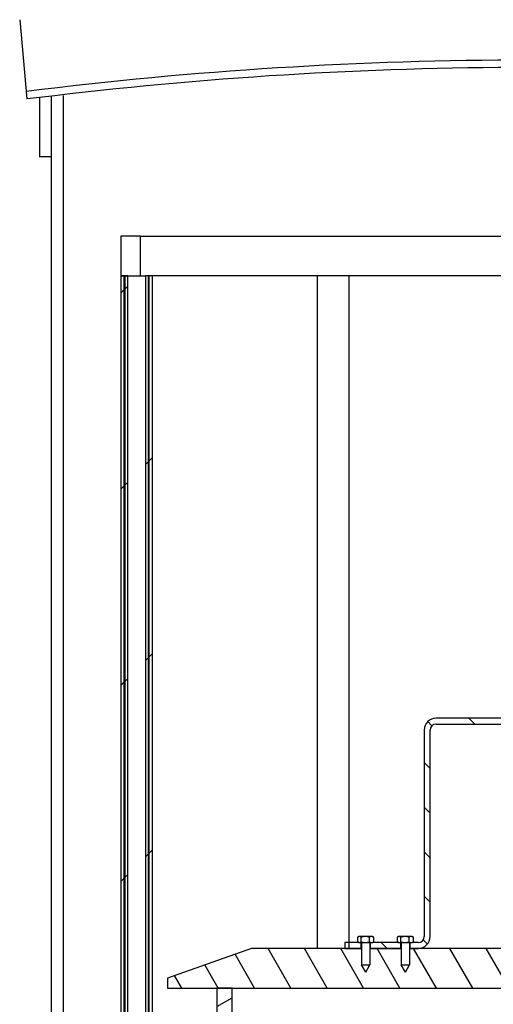
# Model space of a CAD drawing. Extents: x 14255 to 26583, y 26225 to 31634.
# Drawn here: x 21163 to 21402, y 30038 to 30534 of the extents above; entities that cross this region are included whole.
import ezdxf

# ---------------------------------------------------------------- set-up
doc = ezdxf.new("R2010")
doc.units = 0
doc.header["$LTSCALE"] = 2
doc.layers.get('0').update_dxf_attribs({"linetype": 'CONTINUOUS'})
pattern_1 = [(45, (18813.2, 25229.68), (-49.3914, 49.3914), [])]

msp = doc.modelspace()

# ---------------------------------------------------------------- hatches: boundary and pattern name
h = msp.add_hatch()
h.set_pattern_fill('ANSI31', color=256, scale=558.8, style=0)
h.set_pattern_definition(pattern_1)
h.paths.add_polyline_path([(21214.123, 30405.243), (21214.123, 29934.243), (21214.123, 29914.243), (21214.123, 29425.243), (21214.123, 29417.243), (21215.923, 29417.243), (21215.923, 30405.243)])
h.paths.add_polyline_path([(21230.123, 29417.243), (21230.123, 29425.243), (21230.123, 30405.243), (21228.323, 30405.243), (21228.323, 29417.243)])
h = msp.add_hatch()
h.set_pattern_fill('ANSI31', color=256, scale=558.8, style=0)
h.set_pattern_definition(pattern_1)
h.paths.add_polyline_path([(21216.123, 30405.243), (21216.123, 29435.243), (21217.623, 29435.243), (21217.623, 30405.243)])
h.paths.add_polyline_path([(21228.123, 29435.243), (21228.123, 30405.243), (21226.623, 30405.243), (21226.623, 29435.243)])
h = msp.add_hatch()
h.set_pattern_fill('ANSI31', color=256, scale=127, angle=90, style=0)
h.set_pattern_definition([(135, (20842.784, 28933.276), (-11.22532, -11.22532), [])])
h.paths.add_polyline_path([(21499.123, 30069.502), (21499.508, 30069.502), (21500.373, 30069.502), (21500.373, 30066.502), (21484.873, 30066.502), (21484.873, 30069.502), (21485.563, 30069.502), (21486.123, 30069.502)])
h.paths.add_polyline_path([(21505.563, 30069.502), (21506.123, 30069.502), (21513.123, 30069.502), (21513.123, 30066.502), (21504.873, 30066.502), (21504.873, 30069.502)])
h.paths.add_polyline_path([(21340.563, 30069.502), (21341.123, 30069.502), (21354.123, 30069.502), (21354.508, 30069.502), (21355.373, 30069.502), (21355.373, 30066.502), (21339.873, 30066.502), (21339.873, 30069.502)])
h.paths.add_polyline_path([(21334.123, 30069.502), (21334.508, 30069.502), (21335.373, 30069.502), (21335.373, 30066.502), (21327.123, 30066.502), (21327.123, 30069.502)])
edge = h.paths.add_edge_path()
edge.add_line((21479.123, 30069.502), (21479.508, 30069.502))
edge.add_line((21479.508, 30069.502), (21480.373, 30069.502))
edge.add_line((21480.373, 30069.502), (21480.373, 30066.502))
edge.add_line((21480.373, 30066.502), (21476.123, 30066.502))
edge.add_ellipse((21476.123, 30072.502), major_axis=(-6, 0), ratio=1, start_angle=0, end_angle=90, ccw=False)
edge.add_line((21470.123, 30072.502), (21470.123, 30176.502))
edge.add_ellipse((21467.123, 30176.502), major_axis=(0, 3), ratio=1, start_angle=270, end_angle=360)
edge.add_line((21467.123, 30179.502), (21373.123, 30179.502))
edge.add_ellipse((21373.123, 30176.502), major_axis=(-3, 0), ratio=1, start_angle=270, end_angle=360)
edge.add_line((21370.123, 30176.502), (21370.123, 30072.502))
edge.add_ellipse((21364.123, 30072.502), major_axis=(0, -6), ratio=1, start_angle=0, end_angle=90, ccw=False)
edge.add_line((21364.123, 30066.502), (21359.873, 30066.502))
edge.add_line((21359.873, 30066.502), (21359.873, 30069.502))
edge.add_line((21359.873, 30069.502), (21360.563, 30069.502))
edge.add_line((21360.563, 30069.502), (21361.123, 30069.502))
edge.add_line((21361.123, 30069.502), (21364.123, 30069.502))
edge.add_ellipse((21364.123, 30072.502), major_axis=(3, 0), ratio=1, start_angle=270, end_angle=360)
edge.add_line((21367.123, 30072.502), (21367.123, 30176.502))
edge.add_ellipse((21373.123, 30176.502), major_axis=(0, 6), ratio=1, start_angle=0, end_angle=90, ccw=False)
edge.add_line((21373.123, 30182.502), (21467.123, 30182.502))
edge.add_ellipse((21467.123, 30176.502), major_axis=(6, 0), ratio=1, start_angle=0, end_angle=90, ccw=False)
edge.add_line((21473.123, 30176.502), (21473.123, 30072.502))
edge.add_ellipse((21476.123, 30072.502), major_axis=(0, -3), ratio=1, start_angle=270, end_angle=360)
edge.add_line((21476.123, 30069.502), (21479.123, 30069.502))
h = msp.add_hatch()
h.set_pattern_fill('ANSI31', color=256, scale=127, angle=75, style=0)
h.set_pattern_definition([(120, (20842.784, 28933.276), (-13.74815, -7.9375), [])])
edge = h.paths.add_edge_path()
edge.add_line((21502.623, 30054.502), (21504.723, 30058.202))
edge.add_line((21504.723, 30058.202), (21504.723, 30066.502))
edge.add_line((21504.723, 30066.502), (21504.873, 30066.502))
edge.add_line((21504.873, 30066.502), (21513.123, 30066.502))
edge.add_line((21513.123, 30066.502), (21560.123, 30066.502))
edge.add_line((21560.123, 30066.502), (21602.623, 30051.502))
edge.add_line((21602.623, 30051.502), (21602.623, 30046.502))
edge.add_line((21602.623, 30046.502), (21577.623, 30046.502))
edge.add_line((21577.623, 30046.502), (21569.923, 30046.502))
edge.add_line((21569.923, 30046.502), (21429.438, 30046.502))
edge.add_line((21429.438, 30046.502), (21429.438, 30052.516))
edge.add_line((21429.438, 30052.516), (21430.6, 30054.302))
edge.add_line((21430.6, 30054.302), (21430.6, 30064.702))
edge.add_line((21430.6, 30064.702), (21429.606, 30065.292))
edge.add_ellipse((21429.789, 30065.602), major_axis=(-0.184, -0.31), ratio=1, start_angle=313.52949, end_angle=360, ccw=False)
edge.add_line((21429.438, 30065.522), (21429.438, 30065.682))
edge.add_ellipse((21429.789, 30065.602), major_axis=(-0.351, 0.08), ratio=1, start_angle=313.52949, end_angle=360, ccw=False)
edge.add_line((21429.606, 30065.912), (21430.6, 30066.502))
edge.add_line((21430.6, 30066.502), (21433.123, 30066.502))
edge.add_line((21433.123, 30066.502), (21476.123, 30066.502))
edge.add_line((21476.123, 30066.502), (21480.373, 30066.502))
edge.add_line((21480.373, 30066.502), (21480.523, 30066.502))
edge.add_line((21480.523, 30066.502), (21480.523, 30058.202))
edge.add_line((21480.523, 30058.202), (21482.623, 30054.502))
edge.add_line((21482.623, 30054.502), (21484.723, 30058.202))
edge.add_line((21484.723, 30058.202), (21484.723, 30066.502))
edge.add_line((21484.723, 30066.502), (21484.873, 30066.502))
edge.add_line((21484.873, 30066.502), (21500.373, 30066.502))
edge.add_line((21500.373, 30066.502), (21500.523, 30066.502))
edge.add_line((21500.523, 30066.502), (21500.523, 30058.202))
edge.add_line((21500.523, 30058.202), (21502.623, 30054.502))
edge = h.paths.add_edge_path()
edge.add_line((21337.623, 30054.502), (21339.723, 30058.202))
edge.add_line((21339.723, 30058.202), (21339.723, 30066.502))
edge.add_line((21339.723, 30066.502), (21339.873, 30066.502))
edge.add_line((21339.873, 30066.502), (21355.373, 30066.502))
edge.add_line((21355.373, 30066.502), (21355.523, 30066.502))
edge.add_line((21355.523, 30066.502), (21355.523, 30058.202))
edge.add_line((21355.523, 30058.202), (21357.623, 30054.502))
edge.add_line((21357.623, 30054.502), (21359.723, 30058.202))
edge.add_line((21359.723, 30058.202), (21359.723, 30066.502))
edge.add_line((21359.723, 30066.502), (21359.873, 30066.502))
edge.add_line((21359.873, 30066.502), (21364.123, 30066.502))
edge.add_line((21364.123, 30066.502), (21407.123, 30066.502))
edge.add_line((21407.123, 30066.502), (21409.645, 30066.502))
edge.add_line((21409.645, 30066.502), (21410.64, 30065.912))
edge.add_ellipse((21410.456, 30065.602), major_axis=(0.184, 0.31), ratio=1, start_angle=313.52949, end_angle=360, ccw=False)
edge.add_line((21410.807, 30065.682), (21410.807, 30065.522))
edge.add_ellipse((21410.456, 30065.602), major_axis=(0.351, -0.08), ratio=1, start_angle=313.52949, end_angle=360, ccw=False)
edge.add_line((21410.64, 30065.292), (21409.645, 30064.702))
edge.add_line((21409.645, 30064.702), (21409.645, 30054.302))
edge.add_line((21409.645, 30054.302), (21410.807, 30052.516))
edge.add_line((21410.807, 30052.516), (21410.807, 30046.502))
edge.add_line((21410.807, 30046.502), (21270.323, 30046.502))
edge.add_line((21270.323, 30046.502), (21262.623, 30046.502))
edge.add_line((21262.623, 30046.502), (21237.623, 30046.502))
edge.add_line((21237.623, 30046.502), (21237.623, 30051.502))
edge.add_line((21237.623, 30051.502), (21280.123, 30066.502))
edge.add_line((21280.123, 30066.502), (21327.123, 30066.502))
edge.add_line((21327.123, 30066.502), (21335.373, 30066.502))
edge.add_line((21335.373, 30066.502), (21335.523, 30066.502))
edge.add_line((21335.523, 30066.502), (21335.523, 30058.202))
edge.add_line((21335.523, 30058.202), (21337.623, 30054.502))
h = msp.add_hatch()
h.set_pattern_fill('ANSI31', color=256, scale=127, angle=-15, style=0)
h.set_pattern_definition([(30, (20842.784, 28933.276), (-7.9375, 13.74815), [])])
h.paths.add_polyline_path([(21577.623, 29821.502), (21577.623, 30046.502), (21569.923, 30046.502), (21569.923, 29821.502)])
h.paths.add_polyline_path([(21262.623, 30046.502), (21262.623, 29821.502), (21270.323, 29821.502), (21270.323, 30046.502)])

# ---------------------------------------------------------------- linework, layer by layer
for p, q in [((21163.167, 30534.221), (21166.857, 30494.391)), ((21173.123, 30494.984), (21173.123, 30465.061)), ((21179.123, 30495.541), (21179.123, 30465.243)), ((21173.123, 30465.243), (21179.123, 30465.243)), ((21214.123, 30425.243), (21214.123, 30405.243)), ((21224.123, 30425.243), (21214.123, 30425.243)), ((21224.123, 30405.243), (21224.123, 30425.243)), ((21224.123, 30425.243), (21616.123, 30425.243)), ((21214.123, 30405.243), (21214.123, 29417.243)), ((21215.923, 30405.243), (21214.123, 30405.243)), ((21214.123, 30405.243), (21224.123, 30405.243)), ((21215.923, 29417.243), (21215.923, 30405.243)), ((21216.123, 30405.243), (21216.123, 29435.243)), ((21217.623, 30405.243), (21216.123, 30405.243)), ((21217.623, 29435.243), (21217.623, 30405.243)), ((21224.164, 30405.243), (21224.123, 30405.243)), ((21224.164, 30405.243), (21226.623, 30405.243)), ((21228.123, 30405.243), (21226.623, 30405.243)), ((21226.623, 30405.243), (21226.623, 29435.243)), ((21228.123, 30405.243), (21228.323, 30405.243)), ((21228.123, 29435.243), (21228.123, 30405.243)), ((21230.123, 30405.243), (21228.323, 30405.243)), ((21228.323, 30405.243), (21228.323, 29417.243)), ((21230.123, 29417.243), (21230.123, 30405.243)), ((21315.526, 30405.243), (21230.123, 30405.243)), ((21313.123, 30405.243), (21313.123, 30066.502)), ((21329.123, 30405.243), (21315.526, 30405.243)), ((21329.123, 30405.243), (21329.123, 30066.502)), ((21511.123, 30405.243), (21329.123, 30405.243)), ((21467.123, 30182.502), (21373.123, 30182.502)), ((21373.123, 30179.502), (21467.123, 30179.502)), ((21367.123, 30176.502), (21367.123, 30072.502)), ((21370.123, 30072.502), (21370.123, 30176.502)), ((21334.123, 30069.502), (21327.123, 30069.502)), ((21327.123, 30069.502), (21327.123, 30066.502)), ((21333.586, 30069.815), (21333.586, 30072.189)), ((21334.123, 30072.502), (21333.69, 30072.252)), ((21334.123, 30069.502), (21333.69, 30069.752)), ((21334.508, 30072.502), (21334.123, 30072.502)), ((21334.123, 30069.502), (21334.508, 30069.502)), ((21337.448, 30072.502), (21334.508, 30072.502)), ((21334.508, 30069.502), (21337.448, 30069.502)), ((21335.373, 30066.502), (21335.373, 30069.502)), ((21335.43, 30069.815), (21335.43, 30072.189)), ((21335.523, 30069.502), (21335.523, 30058.202)), ((21340.563, 30072.502), (21337.448, 30072.502)), ((21337.448, 30069.502), (21340.563, 30069.502)), ((21339.466, 30069.815), (21339.466, 30072.189)), ((21339.723, 30069.502), (21339.723, 30058.202)), ((21339.873, 30069.502), (21339.873, 30066.502)), ((21341.123, 30072.502), (21340.563, 30072.502)), ((21340.563, 30069.502), (21341.123, 30069.502)), ((21341.123, 30072.502), (21341.556, 30072.252)), ((21341.123, 30069.502), (21341.556, 30069.752)), ((21354.123, 30069.502), (21341.123, 30069.502)), ((21341.659, 30069.815), (21341.659, 30072.189)), ((21353.586, 30069.815), (21353.586, 30072.189)), ((21354.123, 30072.502), (21353.69, 30072.252)), ((21354.123, 30069.502), (21353.69, 30069.752)), ((21354.508, 30072.502), (21354.123, 30072.502)), ((21354.123, 30069.502), (21354.508, 30069.502)), ((21357.448, 30072.502), (21354.508, 30072.502)), ((21354.508, 30069.502), (21357.448, 30069.502)), ((21355.373, 30066.502), (21355.373, 30069.502)), ((21355.43, 30069.815), (21355.43, 30072.189)), ((21355.523, 30069.502), (21355.523, 30058.202)), ((21360.563, 30072.502), (21357.448, 30072.502)), ((21357.448, 30069.502), (21360.563, 30069.502)), ((21359.466, 30069.815), (21359.466, 30072.189)), ((21359.723, 30069.502), (21359.723, 30058.202)), ((21359.873, 30069.502), (21359.873, 30066.502)), ((21361.123, 30072.502), (21360.563, 30072.502)), ((21360.563, 30069.502), (21361.123, 30069.502)), ((21361.123, 30072.502), (21361.556, 30072.252)), ((21361.123, 30069.502), (21361.556, 30069.752)), ((21364.123, 30069.502), (21361.123, 30069.502)), ((21361.659, 30069.815), (21361.659, 30072.189)), ((21280.123, 30066.502), (21237.623, 30051.502)), ((21335.523, 30066.502), (21280.123, 30066.502)), ((21327.123, 30066.502), (21335.373, 30066.502)), ((21355.523, 30066.502), (21339.723, 30066.502)), ((21339.873, 30066.502), (21355.373, 30066.502)), ((21407.123, 30066.502), (21359.723, 30066.502)), ((21359.873, 30066.502), (21364.123, 30066.502)), ((21335.523, 30058.202), (21339.723, 30058.202)), ((21337.623, 30054.502), (21335.523, 30058.202)), ((21337.623, 30054.502), (21339.723, 30058.202)), ((21355.523, 30058.202), (21359.723, 30058.202)), ((21357.623, 30054.502), (21355.523, 30058.202)), ((21357.623, 30054.502), (21359.723, 30058.202)), ((21237.623, 30051.502), (21237.623, 30046.502)), ((21237.623, 30046.502), (21410.807, 30046.502)), ((21262.623, 30046.502), (21262.623, 29821.502)), ((21270.323, 30046.502), (21262.623, 30046.502)), ((21270.323, 29821.502), (21270.323, 30046.502))]:
    msp.add_line(p, q)
for points in [[(21185.123, 30496.088), (21185.123, 29425.243), (21283.123, 29425.243)], [(21179.123, 30465.243), (21179.123, 29425.243)]]:
    msp.add_lwpolyline(points)
at = {"flags": 128}
for points in [[(21334.508, 30072.502), (21334.471, 30072.502), (21334.434, 30072.5), (21334.398, 30072.497), (21334.361, 30072.493), (21334.324, 30072.489), (21334.287, 30072.483), (21334.25, 30072.476), (21334.213, 30072.468), (21334.176, 30072.459), (21334.139, 30072.449), (21334.102, 30072.438), (21334.064, 30072.425), (21334.026, 30072.412), (21333.988, 30072.398), (21333.95, 30072.382), (21333.911, 30072.365), (21333.872, 30072.348), (21333.833, 30072.329), (21333.793, 30072.309), (21333.753, 30072.287), (21333.712, 30072.265), (21333.671, 30072.241), (21333.629, 30072.216), (21333.586, 30072.189)], [(21333.586, 30069.815), (21333.629, 30069.788), (21333.671, 30069.763), (21333.712, 30069.739), (21333.753, 30069.717), (21333.793, 30069.696), (21333.833, 30069.675), (21333.872, 30069.656), (21333.911, 30069.639), (21333.95, 30069.622), (21333.988, 30069.606), (21334.026, 30069.592), (21334.064, 30069.579), (21334.102, 30069.567), (21334.139, 30069.555), (21334.176, 30069.545), (21334.213, 30069.536), (21334.25, 30069.528), (21334.287, 30069.521), (21334.324, 30069.515), (21334.361, 30069.511), (21334.398, 30069.507), (21334.434, 30069.504), (21334.471, 30069.503), (21334.508, 30069.502)], [(21335.43, 30072.189), (21335.387, 30072.216), (21335.346, 30072.241), (21335.304, 30072.265), (21335.264, 30072.287), (21335.223, 30072.309), (21335.184, 30072.329), (21335.144, 30072.348), (21335.105, 30072.365), (21335.066, 30072.382), (21335.028, 30072.398), (21334.99, 30072.412), (21334.952, 30072.425), (21334.915, 30072.438), (21334.877, 30072.449), (21334.84, 30072.459), (21334.803, 30072.468), (21334.766, 30072.476), (21334.729, 30072.483), (21334.692, 30072.489), (21334.656, 30072.493), (21334.619, 30072.497), (21334.582, 30072.5), (21334.545, 30072.502), (21334.508, 30072.502)], [(21334.508, 30069.502), (21334.545, 30069.503), (21334.582, 30069.504), (21334.619, 30069.507), (21334.656, 30069.511), (21334.692, 30069.515), (21334.729, 30069.521), (21334.766, 30069.528), (21334.803, 30069.536), (21334.84, 30069.545), (21334.877, 30069.555), (21334.915, 30069.567), (21334.952, 30069.579), (21334.99, 30069.592), (21335.028, 30069.606), (21335.066, 30069.622), (21335.105, 30069.639), (21335.144, 30069.656), (21335.184, 30069.675), (21335.223, 30069.696), (21335.264, 30069.717), (21335.304, 30069.739), (21335.346, 30069.763), (21335.387, 30069.788), (21335.43, 30069.815)], [(21337.448, 30072.502), (21337.367, 30072.502), (21337.286, 30072.5), (21337.206, 30072.497), (21337.125, 30072.493), (21337.045, 30072.489), (21336.964, 30072.483), (21336.884, 30072.476), (21336.803, 30072.468), (21336.721, 30072.459), (21336.64, 30072.449), (21336.558, 30072.438), (21336.476, 30072.425), (21336.393, 30072.412), (21336.31, 30072.398), (21336.226, 30072.382), (21336.141, 30072.365), (21336.056, 30072.348), (21335.969, 30072.329), (21335.882, 30072.309), (21335.794, 30072.287), (21335.705, 30072.265), (21335.614, 30072.241), (21335.523, 30072.216), (21335.43, 30072.189)], [(21335.43, 30069.815), (21335.523, 30069.788), (21335.614, 30069.763), (21335.705, 30069.739), (21335.794, 30069.717), (21335.882, 30069.696), (21335.969, 30069.675), (21336.056, 30069.656), (21336.141, 30069.639), (21336.226, 30069.622), (21336.31, 30069.606), (21336.393, 30069.592), (21336.476, 30069.579), (21336.558, 30069.567), (21336.64, 30069.555), (21336.721, 30069.545), (21336.803, 30069.536), (21336.884, 30069.528), (21336.964, 30069.521), (21337.045, 30069.515), (21337.125, 30069.511), (21337.206, 30069.507), (21337.286, 30069.504), (21337.367, 30069.503), (21337.448, 30069.502)], [(21339.466, 30072.189), (21339.373, 30072.216), (21339.282, 30072.241), (21339.191, 30072.265), (21339.102, 30072.287), (21339.014, 30072.309), (21338.927, 30072.329), (21338.841, 30072.348), (21338.755, 30072.365), (21338.67, 30072.382), (21338.586, 30072.398), (21338.503, 30072.412), (21338.42, 30072.425), (21338.338, 30072.438), (21338.256, 30072.449), (21338.175, 30072.459), (21338.094, 30072.468), (21338.013, 30072.476), (21337.932, 30072.483), (21337.851, 30072.489), (21337.771, 30072.493), (21337.69, 30072.497), (21337.61, 30072.5), (21337.529, 30072.502), (21337.448, 30072.502)], [(21337.448, 30069.502), (21337.529, 30069.503), (21337.61, 30069.504), (21337.69, 30069.507), (21337.771, 30069.511), (21337.851, 30069.515), (21337.932, 30069.521), (21338.013, 30069.528), (21338.094, 30069.536), (21338.175, 30069.545), (21338.256, 30069.555), (21338.338, 30069.567), (21338.42, 30069.579), (21338.503, 30069.592), (21338.586, 30069.606), (21338.67, 30069.622), (21338.755, 30069.639), (21338.841, 30069.656), (21338.927, 30069.675), (21339.014, 30069.696), (21339.102, 30069.717), (21339.191, 30069.739), (21339.282, 30069.763), (21339.373, 30069.788), (21339.466, 30069.815)], [(21340.563, 30072.502), (21340.519, 30072.502), (21340.475, 30072.5), (21340.431, 30072.497), (21340.387, 30072.493), (21340.344, 30072.489), (21340.3, 30072.483), (21340.256, 30072.476), (21340.212, 30072.468), (21340.168, 30072.459), (21340.124, 30072.449), (21340.079, 30072.438), (21340.035, 30072.425), (21339.99, 30072.412), (21339.944, 30072.398), (21339.899, 30072.382), (21339.853, 30072.365), (21339.806, 30072.348), (21339.759, 30072.329), (21339.712, 30072.309), (21339.664, 30072.287), (21339.616, 30072.265), (21339.566, 30072.241), (21339.517, 30072.216), (21339.466, 30072.189)], [(21339.466, 30069.815), (21339.517, 30069.788), (21339.566, 30069.763), (21339.616, 30069.739), (21339.664, 30069.717), (21339.712, 30069.696), (21339.759, 30069.675), (21339.806, 30069.656), (21339.853, 30069.639), (21339.899, 30069.622), (21339.944, 30069.606), (21339.99, 30069.592), (21340.035, 30069.579), (21340.079, 30069.567), (21340.124, 30069.555), (21340.168, 30069.545), (21340.212, 30069.536), (21340.256, 30069.528), (21340.3, 30069.521), (21340.344, 30069.515), (21340.387, 30069.511), (21340.431, 30069.507), (21340.475, 30069.504), (21340.519, 30069.503), (21340.563, 30069.502)], [(21341.659, 30072.189), (21341.609, 30072.216), (21341.559, 30072.241), (21341.51, 30072.265), (21341.462, 30072.287), (21341.414, 30072.309), (21341.366, 30072.329), (21341.319, 30072.348), (21341.273, 30072.365), (21341.227, 30072.382), (21341.181, 30072.398), (21341.136, 30072.412), (21341.091, 30072.425), (21341.046, 30072.438), (21341.002, 30072.449), (21340.958, 30072.459), (21340.913, 30072.468), (21340.87, 30072.476), (21340.826, 30072.483), (21340.782, 30072.489), (21340.738, 30072.493), (21340.694, 30072.497), (21340.651, 30072.5), (21340.607, 30072.502), (21340.563, 30072.502)], [(21340.563, 30069.502), (21340.607, 30069.503), (21340.651, 30069.504), (21340.694, 30069.507), (21340.738, 30069.511), (21340.782, 30069.515), (21340.826, 30069.521), (21340.87, 30069.528), (21340.913, 30069.536), (21340.958, 30069.545), (21341.002, 30069.555), (21341.046, 30069.567), (21341.091, 30069.579), (21341.136, 30069.592), (21341.181, 30069.606), (21341.227, 30069.622), (21341.273, 30069.639), (21341.319, 30069.656), (21341.366, 30069.675), (21341.414, 30069.696), (21341.462, 30069.717), (21341.51, 30069.739), (21341.559, 30069.763), (21341.609, 30069.788), (21341.659, 30069.815)], [(21341.556, 30072.252), (21341.56, 30072.25), (21341.564, 30072.247), (21341.569, 30072.245), (21341.573, 30072.242), (21341.577, 30072.24), (21341.581, 30072.237), (21341.586, 30072.235), (21341.59, 30072.232), (21341.594, 30072.23), (21341.599, 30072.227), (21341.603, 30072.224), (21341.607, 30072.222), (21341.611, 30072.219), (21341.616, 30072.217), (21341.62, 30072.214), (21341.624, 30072.211), (21341.629, 30072.209), (21341.633, 30072.206), (21341.637, 30072.203), (21341.642, 30072.2), (21341.646, 30072.198), (21341.651, 30072.195), (21341.655, 30072.192), (21341.659, 30072.189)], [(21341.659, 30069.815), (21341.655, 30069.812), (21341.651, 30069.809), (21341.646, 30069.806), (21341.642, 30069.804), (21341.637, 30069.801), (21341.633, 30069.798), (21341.629, 30069.796), (21341.624, 30069.793), (21341.62, 30069.79), (21341.616, 30069.788), (21341.611, 30069.785), (21341.607, 30069.782), (21341.603, 30069.78), (21341.599, 30069.777), (21341.594, 30069.775), (21341.59, 30069.772), (21341.586, 30069.769), (21341.581, 30069.767), (21341.577, 30069.764), (21341.573, 30069.762), (21341.569, 30069.759), (21341.564, 30069.757), (21341.56, 30069.754), (21341.556, 30069.752)], [(21354.508, 30072.502), (21354.471, 30072.502), (21354.434, 30072.5), (21354.398, 30072.497), (21354.361, 30072.493), (21354.324, 30072.489), (21354.287, 30072.483), (21354.25, 30072.476), (21354.213, 30072.468), (21354.176, 30072.459), (21354.139, 30072.449), (21354.102, 30072.438), (21354.064, 30072.425), (21354.026, 30072.412), (21353.988, 30072.398), (21353.95, 30072.382), (21353.911, 30072.365), (21353.872, 30072.348), (21353.833, 30072.329), (21353.793, 30072.309), (21353.753, 30072.287), (21353.712, 30072.265), (21353.671, 30072.241), (21353.629, 30072.216), (21353.586, 30072.189)], [(21353.586, 30069.815), (21353.629, 30069.788), (21353.671, 30069.763), (21353.712, 30069.739), (21353.753, 30069.717), (21353.793, 30069.696), (21353.833, 30069.675), (21353.872, 30069.656), (21353.911, 30069.639), (21353.95, 30069.622), (21353.988, 30069.606), (21354.026, 30069.592), (21354.064, 30069.579), (21354.102, 30069.567), (21354.139, 30069.555), (21354.176, 30069.545), (21354.213, 30069.536), (21354.25, 30069.528), (21354.287, 30069.521), (21354.324, 30069.515), (21354.361, 30069.511), (21354.398, 30069.507), (21354.434, 30069.504), (21354.471, 30069.503), (21354.508, 30069.502)], [(21355.43, 30072.189), (21355.387, 30072.216), (21355.346, 30072.241), (21355.304, 30072.265), (21355.264, 30072.287), (21355.223, 30072.309), (21355.184, 30072.329), (21355.144, 30072.348), (21355.105, 30072.365), (21355.066, 30072.382), (21355.028, 30072.398), (21354.99, 30072.412), (21354.952, 30072.425), (21354.915, 30072.438), (21354.877, 30072.449), (21354.84, 30072.459), (21354.803, 30072.468), (21354.766, 30072.476), (21354.729, 30072.483), (21354.692, 30072.489), (21354.656, 30072.493), (21354.619, 30072.497), (21354.582, 30072.5), (21354.545, 30072.502), (21354.508, 30072.502)], [(21354.508, 30069.502), (21354.545, 30069.503), (21354.582, 30069.504), (21354.619, 30069.507), (21354.656, 30069.511), (21354.692, 30069.515), (21354.729, 30069.521), (21354.766, 30069.528), (21354.803, 30069.536), (21354.84, 30069.545), (21354.877, 30069.555), (21354.915, 30069.567), (21354.952, 30069.579), (21354.99, 30069.592), (21355.028, 30069.606), (21355.066, 30069.622), (21355.105, 30069.639), (21355.144, 30069.656), (21355.184, 30069.675), (21355.223, 30069.696), (21355.264, 30069.717), (21355.304, 30069.739), (21355.346, 30069.763), (21355.387, 30069.788), (21355.43, 30069.815)], [(21357.448, 30072.502), (21357.367, 30072.502), (21357.286, 30072.5), (21357.206, 30072.497), (21357.125, 30072.493), (21357.045, 30072.489), (21356.964, 30072.483), (21356.884, 30072.476), (21356.803, 30072.468), (21356.721, 30072.459), (21356.64, 30072.449), (21356.558, 30072.438), (21356.476, 30072.425), (21356.393, 30072.412), (21356.31, 30072.398), (21356.226, 30072.382), (21356.141, 30072.365), (21356.056, 30072.348), (21355.969, 30072.329), (21355.882, 30072.309), (21355.794, 30072.287), (21355.705, 30072.265), (21355.614, 30072.241), (21355.523, 30072.216), (21355.43, 30072.189)], [(21355.43, 30069.815), (21355.523, 30069.788), (21355.614, 30069.763), (21355.705, 30069.739), (21355.794, 30069.717), (21355.882, 30069.696), (21355.969, 30069.675), (21356.056, 30069.656), (21356.141, 30069.639), (21356.226, 30069.622), (21356.31, 30069.606), (21356.393, 30069.592), (21356.476, 30069.579), (21356.558, 30069.567), (21356.64, 30069.555), (21356.721, 30069.545), (21356.803, 30069.536), (21356.884, 30069.528), (21356.964, 30069.521), (21357.045, 30069.515), (21357.125, 30069.511), (21357.206, 30069.507), (21357.286, 30069.504), (21357.367, 30069.503), (21357.448, 30069.502)], [(21359.466, 30072.189), (21359.373, 30072.216), (21359.282, 30072.241), (21359.191, 30072.265), (21359.102, 30072.287), (21359.014, 30072.309), (21358.927, 30072.329), (21358.841, 30072.348), (21358.755, 30072.365), (21358.67, 30072.382), (21358.586, 30072.398), (21358.503, 30072.412), (21358.42, 30072.425), (21358.338, 30072.438), (21358.256, 30072.449), (21358.175, 30072.459), (21358.094, 30072.468), (21358.013, 30072.476), (21357.932, 30072.483), (21357.851, 30072.489), (21357.771, 30072.493), (21357.69, 30072.497), (21357.61, 30072.5), (21357.529, 30072.502), (21357.448, 30072.502)], [(21357.448, 30069.502), (21357.529, 30069.503), (21357.61, 30069.504), (21357.69, 30069.507), (21357.771, 30069.511), (21357.851, 30069.515), (21357.932, 30069.521), (21358.013, 30069.528), (21358.094, 30069.536), (21358.175, 30069.545), (21358.256, 30069.555), (21358.338, 30069.567), (21358.42, 30069.579), (21358.503, 30069.592), (21358.586, 30069.606), (21358.67, 30069.622), (21358.755, 30069.639), (21358.841, 30069.656), (21358.927, 30069.675), (21359.014, 30069.696), (21359.102, 30069.717), (21359.191, 30069.739), (21359.282, 30069.763), (21359.373, 30069.788), (21359.466, 30069.815)], [(21360.563, 30072.502), (21360.519, 30072.502), (21360.475, 30072.5), (21360.431, 30072.497), (21360.387, 30072.493), (21360.344, 30072.489), (21360.3, 30072.483), (21360.256, 30072.476), (21360.212, 30072.468), (21360.168, 30072.459), (21360.124, 30072.449), (21360.079, 30072.438), (21360.035, 30072.425), (21359.99, 30072.412), (21359.944, 30072.398), (21359.899, 30072.382), (21359.853, 30072.365), (21359.806, 30072.348), (21359.759, 30072.329), (21359.712, 30072.309), (21359.664, 30072.287), (21359.616, 30072.265), (21359.566, 30072.241), (21359.517, 30072.216), (21359.466, 30072.189)], [(21359.466, 30069.815), (21359.517, 30069.788), (21359.566, 30069.763), (21359.616, 30069.739), (21359.664, 30069.717), (21359.712, 30069.696), (21359.759, 30069.675), (21359.806, 30069.656), (21359.853, 30069.639), (21359.899, 30069.622), (21359.944, 30069.606), (21359.99, 30069.592), (21360.035, 30069.579), (21360.079, 30069.567), (21360.124, 30069.555), (21360.168, 30069.545), (21360.212, 30069.536), (21360.256, 30069.528), (21360.3, 30069.521), (21360.344, 30069.515), (21360.387, 30069.511), (21360.431, 30069.507), (21360.475, 30069.504), (21360.519, 30069.503), (21360.563, 30069.502)], [(21361.659, 30072.189), (21361.609, 30072.216), (21361.559, 30072.241), (21361.51, 30072.265), (21361.462, 30072.287), (21361.414, 30072.309), (21361.366, 30072.329), (21361.319, 30072.348), (21361.273, 30072.365), (21361.227, 30072.382), (21361.181, 30072.398), (21361.136, 30072.412), (21361.091, 30072.425), (21361.046, 30072.438), (21361.002, 30072.449), (21360.958, 30072.459), (21360.913, 30072.468), (21360.87, 30072.476), (21360.826, 30072.483), (21360.782, 30072.489), (21360.738, 30072.493), (21360.694, 30072.497), (21360.651, 30072.5), (21360.607, 30072.502), (21360.563, 30072.502)], [(21360.563, 30069.502), (21360.607, 30069.503), (21360.651, 30069.504), (21360.694, 30069.507), (21360.738, 30069.511), (21360.782, 30069.515), (21360.826, 30069.521), (21360.87, 30069.528), (21360.913, 30069.536), (21360.958, 30069.545), (21361.002, 30069.555), (21361.046, 30069.567), (21361.091, 30069.579), (21361.136, 30069.592), (21361.181, 30069.606), (21361.227, 30069.622), (21361.273, 30069.639), (21361.319, 30069.656), (21361.366, 30069.675), (21361.414, 30069.696), (21361.462, 30069.717), (21361.51, 30069.739), (21361.559, 30069.763), (21361.609, 30069.788), (21361.659, 30069.815)], [(21361.556, 30072.252), (21361.56, 30072.25), (21361.564, 30072.247), (21361.569, 30072.245), (21361.573, 30072.242), (21361.577, 30072.24), (21361.581, 30072.237), (21361.586, 30072.235), (21361.59, 30072.232), (21361.594, 30072.23), (21361.599, 30072.227), (21361.603, 30072.224), (21361.607, 30072.222), (21361.611, 30072.219), (21361.616, 30072.217), (21361.62, 30072.214), (21361.624, 30072.211), (21361.629, 30072.209), (21361.633, 30072.206), (21361.637, 30072.203), (21361.642, 30072.2), (21361.646, 30072.198), (21361.651, 30072.195), (21361.655, 30072.192), (21361.659, 30072.189)], [(21361.659, 30069.815), (21361.655, 30069.812), (21361.651, 30069.809), (21361.646, 30069.806), (21361.642, 30069.804), (21361.637, 30069.801), (21361.633, 30069.798), (21361.629, 30069.796), (21361.624, 30069.793), (21361.62, 30069.79), (21361.616, 30069.788), (21361.611, 30069.785), (21361.607, 30069.782), (21361.603, 30069.78), (21361.599, 30069.777), (21361.594, 30069.775), (21361.59, 30069.772), (21361.586, 30069.769), (21361.581, 30069.767), (21361.577, 30069.764), (21361.573, 30069.762), (21361.569, 30069.759), (21361.564, 30069.757), (21361.56, 30069.754), (21361.556, 30069.752)]]:
    msp.add_lwpolyline(points, dxfattribs=at)
for centre, radius, start, end in [((21420.123, 28468.313), 2045.545, 82.878127, 97.121873), ((21420.123, 28492.163), 2017.995, 82.969439, 97.030561), ((21497.623, 27032.649), 3477.508, 95.354285, 95.457984), ((21373.123, 30176.502), 6, 90, 180), ((21373.123, 30176.502), 3, 90, 180), ((21364.123, 30072.502), 3, 270, 0), ((21364.123, 30072.502), 6, 270, 0)]:
    msp.add_arc(centre, radius, start, end)

doc.saveas('drawing.dxf')
